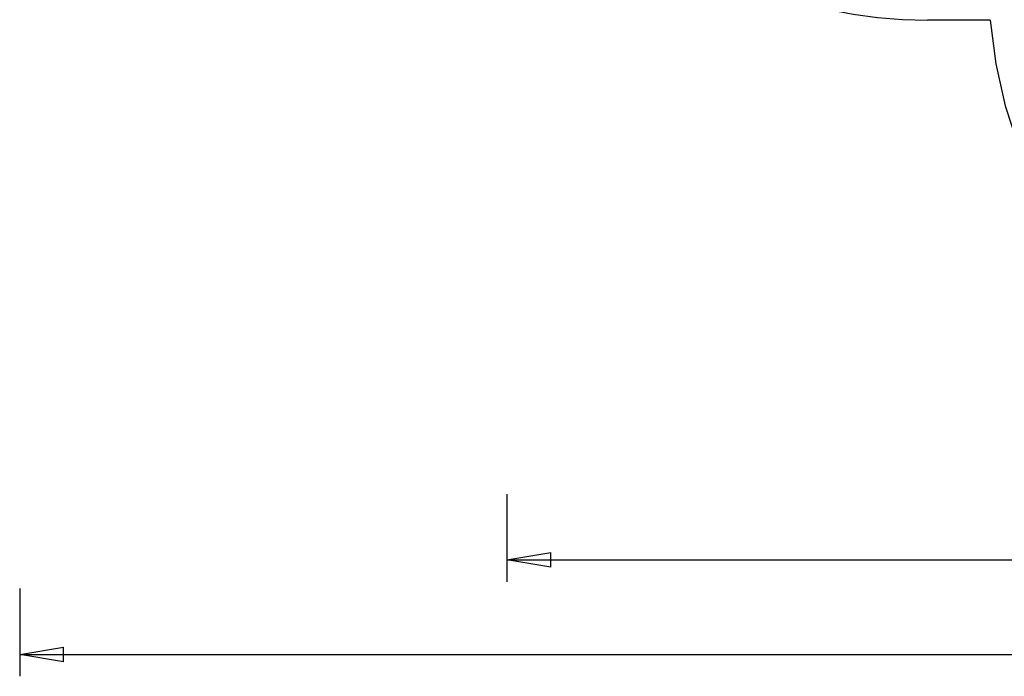
# Model space of a CAD drawing. Extents: x -46.9 to 46.9, y -58.1 to 6.6.
# Drawn here: x -46.9 to -13.3, y -58.1 to -35.7 of the extents above; entities that cross this region are included whole.
import ezdxf

# ---------------------------------------------------------------- set-up
doc = ezdxf.new("R2010")
doc.units = 0
for name, pattern in [('NEW_LINE73', [0]), ('NEW_LINE74', [0]), ('NEW_LINE75', [0]), ('NEW_LINE76', [0]), ('NEW_LINE77', [0]), ('NEW_LINE78', [0]), ('NEW_LINE79', [0]), ('NEW_LINE80', [0]), ('NEW_LINE81', [0]), ('NEW_LINE82', [0]), ('NEW_LINE83', [0]), ('NEW_LINE84', [0]), ('NEW_LINE85', [0]), ('NEW_LINE86', [0]), ('NEW_LINE87', [0]), ('NEW_LINE88', [0]), ('NEW_LINE89', [0]), ('NEW_LINE90', [0]), ('NEW_LINE91', [0]), ('NEW_LINE92', [0]), ('NEW_LINE93', [0]), ('NEW_LINE94', [0]), ('NEW_LINE95', [0]), ('NEW_LINE96', [0]), ('NEW_LINE97', [0])]:
    doc.linetypes.add(name, pattern=pattern)
doc.layers.get('0').update_dxf_attribs({"linetype": 'CONTINUOUS'})

msp = doc.modelspace()

# ---------------------------------------------------------------- linework, layer by layer
at = {"color": 0, "linetype": 'NEW_LINE97'}
msp.add_lwpolyline([(-27.765, -30.2101), (-27.765, -30.2101), (-27.1966, -30.8465), (-26.5976, -31.4477), (-25.9694, -32.0126), (-25.3139, -32.5408), (-24.6324, -33.0311), (-23.9271, -33.483), (-23.1993, -33.8955), (-22.451, -34.268), (-21.6835, -34.5994), (-20.8987, -34.8894), (-20.0983, -35.1368), (-19.2843, -35.3411), (-18.4578, -35.5013), (-17.6209, -35.6167), (-16.7751, -35.6865), (-15.9223, -35.7101)], dxfattribs=at)
at = {"color": 0, "linetype": 'NEW_LINE75'}
msp.add_lwpolyline([(-15.9223, -35.7101), (-15.9223, -35.7101)], dxfattribs=at)
at = {"color": 0, "linetype": 'NEW_LINE76'}
msp.add_lwpolyline([(-13.7757, -35.7101), (-15.9223, -35.7101)], dxfattribs=at)
at = {"color": 0, "linetype": 'NEW_LINE77'}
msp.add_lwpolyline([(-13.7757, -35.7101), (-15.9223, -35.7101)], dxfattribs=at)
at = {"color": 0, "linetype": 'NEW_LINE78'}
msp.add_lwpolyline([(-13.7757, -35.7101), (-15.9223, -35.7101)], dxfattribs=at)
at = {"color": 0, "linetype": 'NEW_LINE79'}
msp.add_lwpolyline([(-13.7757, -35.7101), (-15.9223, -35.7101)], dxfattribs=at)
at = {"color": 0, "linetype": 'NEW_LINE80'}
msp.add_lwpolyline([(-13.7757, -35.7101), (-15.9223, -35.7101)], dxfattribs=at)
at = {"color": 0, "linetype": 'NEW_LINE81'}
msp.add_lwpolyline([(-13.7757, -35.7101), (-15.9223, -35.7101)], dxfattribs=at)
at = {"color": 0, "linetype": 'NEW_LINE82'}
msp.add_lwpolyline([(-13.7757, -35.7101), (-15.9223, -35.7101)], dxfattribs=at)
at = {"color": 0, "linetype": 'NEW_LINE83'}
msp.add_lwpolyline([(-13.7757, -35.7101), (-15.9223, -35.7101)], dxfattribs=at)
at = {"color": 0, "linetype": 'NEW_LINE84'}
msp.add_lwpolyline([(-13.7757, -35.7101), (-15.9223, -35.7101)], dxfattribs=at)
at = {"color": 0, "linetype": 'NEW_LINE85'}
msp.add_lwpolyline([(-13.7757, -35.7101), (-15.9223, -35.7101)], dxfattribs=at)
at = {"color": 0, "linetype": 'NEW_LINE86'}
msp.add_lwpolyline([(-13.7757, -35.7101), (-15.9223, -35.7101)], dxfattribs=at)
at = {"color": 0, "linetype": 'NEW_LINE87'}
msp.add_lwpolyline([(-13.7757, -35.7101), (-15.9223, -35.7101)], dxfattribs=at)
at = {"color": 0, "linetype": 'NEW_LINE88'}
msp.add_lwpolyline([(-13.7757, -35.7101), (-15.9223, -35.7101)], dxfattribs=at)
at = {"color": 0, "linetype": 'NEW_LINE89'}
msp.add_lwpolyline([(-13.7757, -35.7101), (-15.9223, -35.7101)], dxfattribs=at)
at = {"color": 0, "linetype": 'NEW_LINE90'}
msp.add_lwpolyline([(-13.7757, -35.7101), (-15.9223, -35.7101)], dxfattribs=at)
at = {"color": 0, "linetype": 'NEW_LINE91'}
msp.add_lwpolyline([(-13.7757, -35.7101), (-15.9223, -35.7101)], dxfattribs=at)
at = {"color": 0, "linetype": 'NEW_LINE92'}
msp.add_lwpolyline([(-13.7757, -35.7101), (-15.9223, -35.7101)], dxfattribs=at)
at = {"color": 0, "linetype": 'NEW_LINE93'}
msp.add_lwpolyline([(-13.7757, -35.7101), (-15.9223, -35.7101)], dxfattribs=at)
at = {"color": 0, "linetype": 'NEW_LINE94'}
msp.add_lwpolyline([(-13.7757, -35.7101), (-15.9223, -35.7101)], dxfattribs=at)
at = {"color": 0, "linetype": 'NEW_LINE95'}
msp.add_lwpolyline([(-13.7757, -35.7101), (-15.9223, -35.7101)], dxfattribs=at)
at = {"color": 0, "linetype": 'NEW_LINE96'}
msp.add_lwpolyline([(-13.7757, -35.7101), (-15.9223, -35.7101)], dxfattribs=at)
at = {"color": 0, "linetype": 'NEW_LINE73'}
msp.add_lwpolyline([(-13.7757, -35.7101), (-13.7757, -35.7101), (-13.5876, -37.2006), (-13.2636, -38.6416), (-12.8104, -40.0265), (-12.235, -41.3492), (-11.5441, -42.6027), (-10.745, -43.7812), (-9.8444, -44.8778), (-8.8495, -45.8865), (-7.7668, -46.8003), (-6.6037, -47.6133), (-5.3669, -48.3188), (-4.0636, -48.9106), (-2.7004, -49.3818), (-1.2845, -49.7266), (0.1771, -49.9381), (1.6778, -50.0101)], dxfattribs=at)
at = {"color": 0, "linetype": 'NEW_LINE74'}
msp.add_lwpolyline([(-13.7757, -35.7101), (-13.7757, -35.7101)], dxfattribs=at)
at = {"color": 0}
for points in [[(-30.2813, -51.8944), (-30.2813, -51.8944)], [(-30.2813, -51.8944), (-30.2813, -54.8944)], [(-30.2813, -51.8944), (-30.2813, -54.8944)], [(-30.2813, -51.8944), (-30.2813, -54.8944)], [(-30.2813, -51.8944), (-30.2813, -54.8944)], [(-30.2813, -51.8944), (-30.2813, -54.8944)], [(-30.2813, -51.8944), (-30.2813, -54.8944)], [(-30.2813, -51.8944), (-30.2813, -54.8944)], [(-30.2813, -51.8944), (-30.2813, -54.8944)], [(-30.2813, -51.8944), (-30.2813, -54.8944)], [(-30.2813, -51.8944), (-30.2813, -54.8944)], [(-30.2813, -51.8944), (-30.2813, -54.8944)], [(-30.2813, -51.8944), (-30.2813, -54.8944)], [(-30.2813, -51.8944), (-30.2813, -54.8944)], [(-30.2813, -51.8944), (-30.2813, -54.8944)], [(-30.2813, -51.8944), (-30.2813, -54.8944)], [(-30.2813, -51.8944), (-30.2813, -54.8944)], [(-30.2813, -51.8944), (-30.2813, -54.8944)], [(-30.2813, -51.8944), (-30.2813, -54.8944)], [(-30.2813, -51.8944), (-30.2813, -54.8944)], [(-30.2813, -51.8944), (-30.2813, -54.8944)], [(-30.2813, -51.8944), (-30.2813, -54.8944)], [(-30.2813, -54.1444), (-28.7813, -53.8944)], [(-30.2813, -54.1444), (-28.7813, -53.8944)], [(-30.2813, -54.1444), (-28.7813, -53.8944)], [(-30.2813, -54.1444), (-28.7813, -53.8944)], [(-30.2813, -54.1444), (-28.7813, -53.8944)], [(-30.2813, -54.1444), (-28.7813, -53.8944)], [(-30.2813, -54.1444), (-28.7813, -53.8944)], [(-30.2813, -54.1444), (-28.7813, -53.8944)], [(-30.2813, -54.1444), (-28.7813, -53.8944)], [(-30.2813, -54.1444), (-28.7813, -53.8944)], [(-30.2813, -54.1444), (-28.7813, -53.8944)], [(-30.2813, -54.1444), (-28.7813, -53.8944)], [(-30.2813, -54.1444), (-28.7813, -53.8944)], [(-30.2813, -54.1444), (-28.7813, -53.8944)], [(-30.2813, -54.1444), (-28.7813, -53.8944)], [(-30.2813, -54.1444), (-28.7813, -53.8944)], [(-30.2813, -54.1444), (-28.7813, -53.8944)], [(-30.2813, -54.1444), (-28.7813, -53.8944)], [(-30.2813, -54.1444), (-28.7813, -53.8944)], [(-30.2813, -54.1444), (-28.7813, -53.8944)], [(-30.2813, -54.1444), (-28.7813, -53.8944)], [(-28.7813, -53.8944), (-28.7813, -53.8944)], [(-28.7813, -53.8944), (-28.7813, -53.8944)], [(-28.7813, -54.3944), (-28.7813, -53.8944)], [(-28.7813, -54.3944), (-28.7813, -53.8944)], [(-28.7813, -54.3944), (-28.7813, -53.8944)], [(-28.7813, -54.3944), (-28.7813, -53.8944)], [(-28.7813, -54.3944), (-28.7813, -53.8944)], [(-28.7813, -54.3944), (-28.7813, -53.8944)], [(-28.7813, -54.3944), (-28.7813, -53.8944)], [(-28.7813, -54.3944), (-28.7813, -53.8944)], [(-28.7813, -54.3944), (-28.7813, -53.8944)], [(-28.7813, -54.3944), (-28.7813, -53.8944)], [(-28.7813, -54.3944), (-28.7813, -53.8944)], [(-28.7813, -54.3944), (-28.7813, -53.8944)], [(-28.7813, -54.3944), (-28.7813, -53.8944)], [(-28.7813, -54.3944), (-28.7813, -53.8944)], [(-28.7813, -54.3944), (-28.7813, -53.8944)], [(-28.7813, -54.3944), (-28.7813, -53.8944)], [(-28.7813, -54.3944), (-28.7813, -53.8944)], [(-28.7813, -54.3944), (-28.7813, -53.8944)], [(-28.7813, -54.3944), (-28.7813, -53.8944)], [(-28.7813, -54.3944), (-28.7813, -53.8944)], [(-28.7813, -54.3944), (-28.7813, -53.8944)], [(-30.2813, -54.1444), (-30.2813, -54.1444)], [(-30.2813, -54.1444), (-2.934, -54.1444)], [(-30.2813, -54.1444), (-2.934, -54.1444)], [(-30.2813, -54.1444), (-2.934, -54.1444)], [(-30.2813, -54.1444), (-2.934, -54.1444)], [(-30.2813, -54.1444), (-2.934, -54.1444)], [(-30.2813, -54.1444), (-2.934, -54.1444)], [(-30.2813, -54.1444), (-2.934, -54.1444)], [(-30.2813, -54.1444), (-2.934, -54.1444)], [(-30.2813, -54.1444), (-2.934, -54.1444)], [(-30.2813, -54.1444), (-2.934, -54.1444)], [(-30.2813, -54.1444), (-2.934, -54.1444)], [(-30.2813, -54.1444), (-2.934, -54.1444)], [(-30.2813, -54.1444), (-2.934, -54.1444)], [(-30.2813, -54.1444), (-2.934, -54.1444)], [(-30.2813, -54.1444), (-2.934, -54.1444)], [(-30.2813, -54.1444), (-2.934, -54.1444)], [(-30.2813, -54.1444), (-2.934, -54.1444)], [(-30.2813, -54.1444), (-2.934, -54.1444)], [(-30.2813, -54.1444), (-2.934, -54.1444)], [(-30.2813, -54.1444), (-2.934, -54.1444)], [(-30.2813, -54.1444), (-2.934, -54.1444)], [(-30.2813, -54.1444), (-30.2813, -54.1444)], [(-28.7813, -54.3944), (-30.2813, -54.1444)], [(-28.7813, -54.3944), (-30.2813, -54.1444)], [(-28.7813, -54.3944), (-30.2813, -54.1444)], [(-28.7813, -54.3944), (-30.2813, -54.1444)], [(-28.7813, -54.3944), (-30.2813, -54.1444)], [(-28.7813, -54.3944), (-30.2813, -54.1444)], [(-28.7813, -54.3944), (-30.2813, -54.1444)], [(-28.7813, -54.3944), (-30.2813, -54.1444)], [(-28.7813, -54.3944), (-30.2813, -54.1444)], [(-28.7813, -54.3944), (-30.2813, -54.1444)], [(-28.7813, -54.3944), (-30.2813, -54.1444)], [(-28.7813, -54.3944), (-30.2813, -54.1444)], [(-28.7813, -54.3944), (-30.2813, -54.1444)], [(-28.7813, -54.3944), (-30.2813, -54.1444)], [(-28.7813, -54.3944), (-30.2813, -54.1444)], [(-28.7813, -54.3944), (-30.2813, -54.1444)], [(-28.7813, -54.3944), (-30.2813, -54.1444)], [(-28.7813, -54.3944), (-30.2813, -54.1444)], [(-28.7813, -54.3944), (-30.2813, -54.1444)], [(-28.7813, -54.3944), (-30.2813, -54.1444)], [(-28.7813, -54.3944), (-30.2813, -54.1444)], [(-30.2813, -54.1444), (-30.2813, -54.1444)], [(-30.2813, -54.1444), (-30.2813, -54.1444)], [(-30.2813, -54.1444), (-28.7813, -54.1444)], [(-30.2813, -54.1444), (-28.7813, -54.1444)], [(-30.2813, -54.1444), (-28.7813, -54.1444)], [(-30.2813, -54.1444), (-28.7813, -54.1444)], [(-30.2813, -54.1444), (-28.7813, -54.1444)], [(-30.2813, -54.1444), (-28.7813, -54.1444)], [(-30.2813, -54.1444), (-28.7813, -54.1444)], [(-30.2813, -54.1444), (-28.7813, -54.1444)], [(-30.2813, -54.1444), (-28.7813, -54.1444)], [(-30.2813, -54.1444), (-28.7813, -54.1444)], [(-30.2813, -54.1444), (-28.7813, -54.1444)], [(-30.2813, -54.1444), (-28.7813, -54.1444)], [(-30.2813, -54.1444), (-28.7813, -54.1444)], [(-30.2813, -54.1444), (-28.7813, -54.1444)], [(-30.2813, -54.1444), (-28.7813, -54.1444)], [(-30.2813, -54.1444), (-28.7813, -54.1444)], [(-30.2813, -54.1444), (-28.7813, -54.1444)], [(-30.2813, -54.1444), (-28.7813, -54.1444)], [(-30.2813, -54.1444), (-28.7813, -54.1444)], [(-30.2813, -54.1444), (-28.7813, -54.1444)], [(-30.2813, -54.1444), (-28.7813, -54.1444)], [(-28.7813, -54.1444), (-28.7813, -54.1444)], [(-28.7813, -54.3944), (-28.7813, -54.3944)], [(-28.7813, -54.3944), (-28.7813, -54.3944)], [(-46.9223, -55.1212), (-46.9223, -55.1212)], [(-46.9223, -55.1212), (-46.9223, -58.1212)], [(-46.9223, -55.1212), (-46.9223, -58.1212)], [(-46.9223, -55.1212), (-46.9223, -58.1212)], [(-46.9223, -55.1212), (-46.9223, -58.1212)], [(-46.9223, -55.1212), (-46.9223, -58.1212)], [(-46.9223, -55.1212), (-46.9223, -58.1212)], [(-46.9223, -55.1212), (-46.9223, -58.1212)], [(-46.9223, -55.1212), (-46.9223, -58.1212)], [(-46.9223, -55.1212), (-46.9223, -58.1212)], [(-46.9223, -55.1212), (-46.9223, -58.1212)], [(-46.9223, -55.1212), (-46.9223, -58.1212)], [(-46.9223, -55.1212), (-46.9223, -58.1212)], [(-46.9223, -55.1212), (-46.9223, -58.1212)], [(-46.9223, -55.1212), (-46.9223, -58.1212)], [(-46.9223, -55.1212), (-46.9223, -58.1212)], [(-46.9223, -55.1212), (-46.9223, -58.1212)], [(-46.9223, -55.1212), (-46.9223, -58.1212)], [(-46.9223, -55.1212), (-46.9223, -58.1212)], [(-46.9223, -55.1212), (-46.9223, -58.1212)], [(-46.9223, -55.1212), (-46.9223, -58.1212)], [(-46.9223, -55.1212), (-46.9223, -58.1212)], [(-30.2813, -54.8944), (-30.2813, -54.8944)], [(-46.9223, -57.3712), (-45.4223, -57.1212)], [(-46.9223, -57.3712), (-45.4223, -57.1212)], [(-46.9223, -57.3712), (-45.4223, -57.1212)], [(-46.9223, -57.3712), (-45.4223, -57.1212)], [(-46.9223, -57.3712), (-45.4223, -57.1212)], [(-46.9223, -57.3712), (-45.4223, -57.1212)], [(-46.9223, -57.3712), (-45.4223, -57.1212)], [(-46.9223, -57.3712), (-45.4223, -57.1212)], [(-46.9223, -57.3712), (-45.4223, -57.1212)], [(-46.9223, -57.3712), (-45.4223, -57.1212)], [(-46.9223, -57.3712), (-45.4223, -57.1212)], [(-46.9223, -57.3712), (-45.4223, -57.1212)], [(-46.9223, -57.3712), (-45.4223, -57.1212)], [(-46.9223, -57.3712), (-45.4223, -57.1212)], [(-46.9223, -57.3712), (-45.4223, -57.1212)], [(-46.9223, -57.3712), (-45.4223, -57.1212)], [(-46.9223, -57.3712), (-45.4223, -57.1212)], [(-46.9223, -57.3712), (-45.4223, -57.1212)], [(-46.9223, -57.3712), (-45.4223, -57.1212)], [(-46.9223, -57.3712), (-45.4223, -57.1212)], [(-46.9223, -57.3712), (-45.4223, -57.1212)], [(-45.4223, -57.1212), (-45.4223, -57.1212)], [(-45.4223, -57.1212), (-45.4223, -57.1212)], [(-45.4223, -57.6212), (-45.4223, -57.1212)], [(-45.4223, -57.6212), (-45.4223, -57.1212)], [(-45.4223, -57.6212), (-45.4223, -57.1212)], [(-45.4223, -57.6212), (-45.4223, -57.1212)], [(-45.4223, -57.6212), (-45.4223, -57.1212)], [(-45.4223, -57.6212), (-45.4223, -57.1212)], [(-45.4223, -57.6212), (-45.4223, -57.1212)], [(-45.4223, -57.6212), (-45.4223, -57.1212)], [(-45.4223, -57.6212), (-45.4223, -57.1212)], [(-45.4223, -57.6212), (-45.4223, -57.1212)], [(-45.4223, -57.6212), (-45.4223, -57.1212)], [(-45.4223, -57.6212), (-45.4223, -57.1212)], [(-45.4223, -57.6212), (-45.4223, -57.1212)], [(-45.4223, -57.6212), (-45.4223, -57.1212)], [(-45.4223, -57.6212), (-45.4223, -57.1212)], [(-45.4223, -57.6212), (-45.4223, -57.1212)], [(-45.4223, -57.6212), (-45.4223, -57.1212)], [(-45.4223, -57.6212), (-45.4223, -57.1212)], [(-45.4223, -57.6212), (-45.4223, -57.1212)], [(-45.4223, -57.6212), (-45.4223, -57.1212)], [(-45.4223, -57.6212), (-45.4223, -57.1212)], [(-46.9223, -57.3712), (-46.9223, -57.3712)], [(-46.9223, -57.3712), (-4.0613, -57.3712)], [(-46.9223, -57.3712), (-4.0613, -57.3712)], [(-46.9223, -57.3712), (-4.0613, -57.3712)], [(-46.9223, -57.3712), (-4.0613, -57.3712)], [(-46.9223, -57.3712), (-4.0613, -57.3712)], [(-46.9223, -57.3712), (-4.0613, -57.3712)], [(-46.9223, -57.3712), (-4.0613, -57.3712)], [(-46.9223, -57.3712), (-4.0613, -57.3712)], [(-46.9223, -57.3712), (-4.0613, -57.3712)], [(-46.9223, -57.3712), (-4.0613, -57.3712)], [(-46.9223, -57.3712), (-4.0613, -57.3712)], [(-46.9223, -57.3712), (-4.0613, -57.3712)], [(-46.9223, -57.3712), (-4.0613, -57.3712)], [(-46.9223, -57.3712), (-4.0613, -57.3712)], [(-46.9223, -57.3712), (-4.0613, -57.3712)], [(-46.9223, -57.3712), (-4.0613, -57.3712)], [(-46.9223, -57.3712), (-4.0613, -57.3712)], [(-46.9223, -57.3712), (-4.0613, -57.3712)], [(-46.9223, -57.3712), (-4.0613, -57.3712)], [(-46.9223, -57.3712), (-4.0613, -57.3712)], [(-46.9223, -57.3712), (-4.0613, -57.3712)], [(-46.9223, -57.3712), (-46.9223, -57.3712)], [(-45.4223, -57.6212), (-46.9223, -57.3712)], [(-45.4223, -57.6212), (-46.9223, -57.3712)], [(-45.4223, -57.6212), (-46.9223, -57.3712)], [(-45.4223, -57.6212), (-46.9223, -57.3712)], [(-45.4223, -57.6212), (-46.9223, -57.3712)], [(-45.4223, -57.6212), (-46.9223, -57.3712)], [(-45.4223, -57.6212), (-46.9223, -57.3712)], [(-45.4223, -57.6212), (-46.9223, -57.3712)], [(-45.4223, -57.6212), (-46.9223, -57.3712)], [(-45.4223, -57.6212), (-46.9223, -57.3712)], [(-45.4223, -57.6212), (-46.9223, -57.3712)], [(-45.4223, -57.6212), (-46.9223, -57.3712)], [(-45.4223, -57.6212), (-46.9223, -57.3712)], [(-45.4223, -57.6212), (-46.9223, -57.3712)], [(-45.4223, -57.6212), (-46.9223, -57.3712)], [(-45.4223, -57.6212), (-46.9223, -57.3712)], [(-45.4223, -57.6212), (-46.9223, -57.3712)], [(-45.4223, -57.6212), (-46.9223, -57.3712)], [(-45.4223, -57.6212), (-46.9223, -57.3712)], [(-45.4223, -57.6212), (-46.9223, -57.3712)], [(-45.4223, -57.6212), (-46.9223, -57.3712)], [(-46.9223, -57.3712), (-46.9223, -57.3712)], [(-46.9223, -57.3712), (-46.9223, -57.3712)], [(-46.9223, -57.3712), (-45.4223, -57.3712)], [(-46.9223, -57.3712), (-45.4223, -57.3712)], [(-46.9223, -57.3712), (-45.4223, -57.3712)], [(-46.9223, -57.3712), (-45.4223, -57.3712)], [(-46.9223, -57.3712), (-45.4223, -57.3712)], [(-46.9223, -57.3712), (-45.4223, -57.3712)], [(-46.9223, -57.3712), (-45.4223, -57.3712)], [(-46.9223, -57.3712), (-45.4223, -57.3712)], [(-46.9223, -57.3712), (-45.4223, -57.3712)], [(-46.9223, -57.3712), (-45.4223, -57.3712)], [(-46.9223, -57.3712), (-45.4223, -57.3712)], [(-46.9223, -57.3712), (-45.4223, -57.3712)], [(-46.9223, -57.3712), (-45.4223, -57.3712)], [(-46.9223, -57.3712), (-45.4223, -57.3712)], [(-46.9223, -57.3712), (-45.4223, -57.3712)], [(-46.9223, -57.3712), (-45.4223, -57.3712)], [(-46.9223, -57.3712), (-45.4223, -57.3712)], [(-46.9223, -57.3712), (-45.4223, -57.3712)], [(-46.9223, -57.3712), (-45.4223, -57.3712)], [(-46.9223, -57.3712), (-45.4223, -57.3712)], [(-46.9223, -57.3712), (-45.4223, -57.3712)], [(-45.4223, -57.3712), (-45.4223, -57.3712)], [(-45.4223, -57.6212), (-45.4223, -57.6212)], [(-45.4223, -57.6212), (-45.4223, -57.6212)], [(-46.9223, -58.1212), (-46.9223, -58.1212)]]:
    msp.add_lwpolyline(points, dxfattribs=at)

doc.saveas('drawing.dxf')
